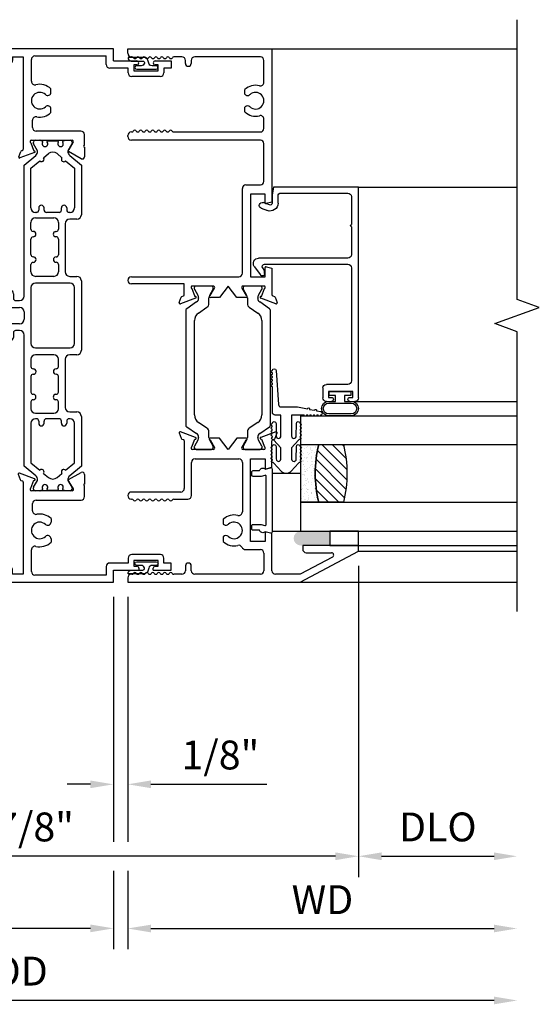
# Model space of a CAD drawing. Units: inches. Extents: x 0 to 147, y 0 to 94.
# Drawn here: x 127 to 132, y 23 to 31 of the extents above; entities that cross this region are included whole.
import ezdxf

# ---------------------------------------------------------------- set-up
doc = ezdxf.new("R2010")
doc.units = ezdxf.units.IN
doc.header["$MEASUREMENT"] = 0
doc.layers.get('0').update_dxf_attribs({"color": 4})
doc.layers.add('DIME', color=2, linetype='Continuous')
doc.styles.get("Standard").update_dxf_attribs({"font": 'arial.ttf'})
doc.dimstyles.new('EXT_OFF-OFF', dxfattribs={"dimscale": 2, "dimtxt": 0.125, "dimasz": 0.1, "dimexe": 0.09, "dimexo": 0.0625, "dimgap": 0.0625, "dimtad": 1, "dimdec": 5, "dimzin": 0, "dimdsep": 46, "dimlunit": 5, "dimtxsty": 'Standard', "dimcen": 0, "dimse1": 1, "dimse2": 1, "dimclrd": 256, "dimadec": 0, "dimazin": 0, "dimtfac": 1, "dimtdec": 5, "dimtofl": 0, "dimtmove": 0, "dimatfit": 0, "dimfxl": 0, "dimfrac": 2, "dimtolj": 1, "dimtzin": 0, "dimarcsym": 0})
doc.dimstyles.new('EXT_ON-OFF', dxfattribs={"dimscale": 2, "dimtxt": 0.125, "dimasz": 0.1, "dimexe": 0.09, "dimexo": 0.0625, "dimgap": 0.0625, "dimtad": 1, "dimdec": 5, "dimzin": 0, "dimdsep": 46, "dimlunit": 5, "dimtxsty": 'Standard', "dimcen": 0, "dimse2": 1, "dimclrd": 256, "dimadec": 0, "dimazin": 0, "dimtfac": 1, "dimtdec": 5, "dimtofl": 0, "dimtmove": 0, "dimatfit": 0, "dimfxl": 0, "dimfrac": 2, "dimtolj": 1, "dimtzin": 0, "dimarcsym": 0})
doc.dimstyles.new('EXT_ON-ON', dxfattribs={"dimscale": 2, "dimtxt": 0.125, "dimasz": 0.1, "dimexe": 0.09, "dimexo": 0.0625, "dimgap": 0.0625, "dimtad": 1, "dimdec": 5, "dimzin": 0, "dimdsep": 46, "dimlunit": 5, "dimtxsty": 'Standard', "dimcen": 0, "dimclrd": 256, "dimadec": 0, "dimazin": 0, "dimtfac": 1, "dimtdec": 5, "dimtofl": 0, "dimtmove": 0, "dimatfit": 0, "dimfxl": 0, "dimfrac": 2, "dimtolj": 1, "dimtzin": 0, "dimarcsym": 0})

# ---------------------------------------------------------------- blocks, each defined once
blk = doc.blocks.new('SE84')
for p, q in [((29.3068, 21.3258), (27.4638, 21.3258)), ((27.4638, 21.3258), (27.4638, 21.2868)), ((27.4948, 21.2558), (28.327, 21.2558)), ((28.3799, 21.2029), (28.327, 21.2558)), ((28.4328, 21.2558), (28.5258, 21.2558)), ((28.4328, 21.2558), (28.4328, 21.2248)), ((28.5258, 21.2558), (28.5258, 20.4567)), ((28.6268, 21.2638), (29.2448, 21.2638)), ((29.2448, 21.1898), (29.2448, 21.2638)), ((29.3068, 21.2208), (29.3068, 21.3258)), ((28.5958, 21.0442), (28.5958, 21.2328)), ((29.3068, 21.2208), (29.5098, 21.2208)), ((29.4848, 21.1858), (29.4848, 21.1358)), ((29.5098, 21.1858), (29.4848, 21.1858)), ((29.6698, 21.2208), (29.8068, 21.2208)), ((29.6948, 21.1858), (29.6698, 21.1858)), ((29.6948, 21.1358), (29.6948, 21.1858)), ((29.8068, 21.2208), (29.8068, 21.1588)), ((29.4348, 21.1588), (29.2758, 21.1588)), ((29.4348, 21.1168), (29.4348, 21.1588)), ((29.7138, 21.0858), (29.4658, 21.0858)), ((29.4848, 21.1358), (29.6948, 21.1358)), ((29.8068, 21.1588), (29.7448, 21.1588)), ((29.7448, 21.1588), (29.7448, 21.1168)), ((28.7657, 20.9493), (28.7658, 20.9789)), ((28.7658, 20.7734), (28.7658, 20.803)), ((28.6058, 20.6438), (28.6058, 20.706)), ((29.0258, 20.6128), (28.6368, 20.6128)), ((29.0568, 20.4886), (29.0568, 20.5818)), ((28.5922, 20.5097), (28.6147, 20.4463)), ((28.5968, 20.5328), (28.949, 20.5328)), ((28.614, 20.5054), (28.614, 20.517)), ((28.6494, 20.4421), (28.6151, 20.5014)), ((28.6297, 20.5328), (28.6697, 20.5328)), ((28.6931, 20.5226), (28.6931, 20.5162)), ((28.7344, 20.5162), (28.7344, 20.521)), ((28.7423, 20.5288), (28.8204, 20.5288)), ((28.8282, 20.521), (28.8282, 20.5162)), ((28.8696, 20.5162), (28.8696, 20.5226)), ((28.8929, 20.5328), (28.9329, 20.5328)), ((28.9476, 20.5014), (28.9133, 20.4421)), ((28.924, 20.4535), (28.9594, 20.5148)), ((28.9486, 20.517), (28.9486, 20.5054)), ((28.4867, 20.3895), (28.5035, 20.4356)), ((28.6239, 20.4255), (28.4969, 20.3793)), ((28.5106, 20.4428), (28.5179, 20.4454)), ((28.5333, 20.3176), (28.6335, 20.4017)), ((28.7016, 20.3818), (28.7434, 20.4169)), ((28.8192, 20.4169), (28.8611, 20.3818)), ((29.0268, 20.3733), (28.9188, 20.4356)), ((28.9291, 20.4017), (29.0293, 20.3176)), ((29.0568, 20.4736), (29.0568, 20.3906)), ((28.5333, 19.1823), (28.5333, 20.3176)), ((28.5923, 20.2901), (28.6694, 20.3548)), ((28.8932, 20.3548), (28.9703, 20.2901)), ((29.0293, 20.3176), (29.0293, 19.8878)), ((28.5923, 19.9469), (28.5923, 20.2901)), ((28.9703, 20.2901), (28.9703, 19.9469)), ((28.6395, 19.9079), (28.6313, 19.9079)), ((28.6595, 19.9464), (28.6595, 19.9279)), ((28.7065, 19.9279), (28.7065, 19.9464)), ((28.8361, 19.9079), (28.7265, 19.9079)), ((28.8561, 19.9279), (28.8561, 19.9464)), ((28.9031, 19.9464), (28.9031, 19.9279)), ((28.9313, 19.9079), (28.9231, 19.9079)), ((28.5923, 19.7623), (28.5923, 19.8211)), ((28.6313, 19.8601), (28.7913, 19.8601)), ((28.8303, 19.8211), (28.8303, 19.762)), ((28.8893, 19.8098), (28.8893, 19.3923)), ((28.9903, 19.8488), (28.9283, 19.8488)), ((28.6113, 19.7433), (28.6121, 19.7433)), ((28.8063, 19.743), (28.8113, 19.743)), ((28.5923, 19.5416), (28.5923, 19.6767)), ((28.6121, 19.6957), (28.6113, 19.6957)), ((28.8113, 19.696), (28.8063, 19.696)), ((28.8303, 19.677), (28.8303, 19.5407)), ((28.6113, 19.5226), (28.6121, 19.5226)), ((28.6138, 19.4743), (28.6113, 19.4743)), ((28.8099, 19.5217), (28.8113, 19.5217)), ((28.8113, 19.4752), (28.8099, 19.4752)), ((28.5923, 19.3923), (28.5923, 19.4553)), ((28.8303, 19.4562), (28.8303, 19.3923)), ((28.7913, 19.3533), (28.6313, 19.3533)), ((28.9313, 19.2943), (28.6313, 19.2943)), ((28.9283, 19.3533), (28.9903, 19.3533)), ((29.0293, 19.3143), (29.0293, 18.7123)), ((28.3398, 19.1433), (28.383, 19.2181)), ((28.5923, 19.2553), (28.5923, 18.7713)), ((28.9703, 18.7713), (28.9703, 19.2553)), ((27.4703, 18.9033), (27.4703, 19.1233)), ((27.4903, 19.1433), (28.3398, 19.1433)), ((28.4403, 19.2027), (28.4403, 19.1623)), ((28.4593, 19.1433), (28.4943, 19.1433)), ((27.5293, 18.9804), (27.5293, 19.0461)), ((27.5603, 19.0843), (27.9688, 19.0843)), ((28.0078, 19.0453), (28.0078, 18.9813)), ((28.0548, 18.9813), (28.0548, 19.0453)), ((28.0938, 19.0843), (28.4943, 19.0843)), ((28.5333, 19.0453), (28.5333, 18.9813)), ((28.3394, 18.8833), (27.4903, 18.8833)), ((27.9688, 18.9423), (27.5763, 18.9423)), ((28.4943, 18.9423), (28.0938, 18.9423)), ((28.3824, 18.8088), (28.3394, 18.8833)), ((28.4943, 18.8833), (28.4593, 18.8833)), ((28.4403, 18.8643), (28.4403, 18.8243)), ((28.5333, 17.709), (28.5333, 18.8443)), ((28.6313, 18.7323), (28.9313, 18.7323)), ((28.5923, 18.6343), (28.5923, 18.5712)), ((28.7913, 18.6733), (28.6313, 18.6733)), ((28.8303, 18.5704), (28.8303, 18.6343)), ((28.8893, 18.6343), (28.8893, 18.2166)), ((28.9903, 18.6733), (28.9283, 18.6733)), ((28.6113, 18.5522), (28.6138, 18.5522)), ((28.8099, 18.5514), (28.8113, 18.5514)), ((28.5923, 18.4849), (28.5923, 18.3499)), ((28.6121, 18.5039), (28.6113, 18.5039)), ((28.8113, 18.5049), (28.8099, 18.5049)), ((28.8303, 18.3496), (28.8303, 18.4859)), ((28.6113, 18.3309), (28.6121, 18.3309)), ((28.6121, 18.2833), (28.6113, 18.2833)), ((28.8063, 18.3306), (28.8113, 18.3306)), ((28.8113, 18.2836), (28.8063, 18.2836)), ((28.5923, 18.2643), (28.5923, 18.2053)), ((28.8303, 18.2053), (28.8303, 18.2646)), ((28.6313, 18.1663), (28.7913, 18.1663)), ((28.6395, 18.1187), (28.6313, 18.1187)), ((28.6595, 18.0987), (28.6595, 18.0802)), ((28.7065, 18.0802), (28.7065, 18.0987)), ((28.8361, 18.1187), (28.7265, 18.1187)), ((28.8561, 18.0802), (28.8561, 18.0987)), ((28.9031, 18.0987), (28.9031, 18.0802)), ((28.9313, 18.1187), (28.9231, 18.1187)), ((28.9283, 18.1776), (28.9903, 18.1776)), ((29.0293, 18.1386), (29.0293, 17.7089)), ((28.5923, 18.0797), (28.5923, 17.7365)), ((28.9703, 17.7364), (28.9703, 18.0797)), ((28.6335, 17.6248), (28.5333, 17.709)), ((28.5923, 17.7365), (28.6694, 17.6718)), ((28.8932, 17.6718), (28.9703, 17.7364)), ((29.0293, 17.7089), (28.9291, 17.6248)), ((28.4815, 17.637), (28.4983, 17.591)), ((28.6238, 17.5992), (28.4918, 17.6473)), ((28.5924, 17.5167), (28.6167, 17.585)), ((28.6151, 17.5251), (28.6494, 17.5844)), ((28.7016, 17.6448), (28.7434, 17.6097)), ((28.8192, 17.6097), (28.8611, 17.6448)), ((28.9133, 17.5844), (28.9476, 17.5251)), ((28.919, 17.5907), (29.0274, 17.6533)), ((29.0574, 17.6359), (29.0574, 17.5529)), ((28.5055, 17.5838), (28.5185, 17.579)), ((28.5264, 17.5678), (28.5264, 16.7708)), ((28.614, 17.5095), (28.614, 17.5212)), ((28.6931, 17.5103), (28.6931, 17.5039)), ((28.7344, 17.5056), (28.7344, 17.5103)), ((28.8282, 17.5103), (28.8282, 17.5056)), ((28.8696, 17.5039), (28.8696, 17.5103)), ((28.96, 17.5118), (28.9249, 17.5726)), ((28.9486, 17.5212), (28.9486, 17.5095)), ((29.0574, 17.4448), (29.0574, 17.5379)), ((28.9496, 17.4938), (28.5974, 17.4938)), ((28.6697, 17.4938), (28.6297, 17.4938)), ((28.6374, 17.4138), (29.0264, 17.4138)), ((28.8204, 17.4977), (28.7423, 17.4977)), ((28.9329, 17.4938), (28.8929, 17.4938)), ((28.6064, 17.3206), (28.6064, 17.3828)), ((28.7664, 17.2532), (28.7664, 17.2235)), ((28.7664, 17.0772), (28.7664, 17.0476)), ((28.5964, 16.7938), (28.5964, 16.9823)), ((29.4354, 16.9098), (29.4354, 16.8678)), ((29.7144, 16.9408), (29.4664, 16.9408)), ((29.7454, 16.8678), (29.7454, 16.9098)), ((28.3805, 16.8237), (28.3275, 16.7708)), ((29.2454, 16.8368), (29.2454, 16.7628)), ((29.4354, 16.8678), (29.2764, 16.8678)), ((29.6954, 16.8908), (29.4854, 16.8908)), ((29.4854, 16.8908), (29.4854, 16.8408)), ((29.4854, 16.8408), (29.5104, 16.8408)), ((29.5279, 16.8233), (29.5279, 16.8058)), ((29.6529, 16.8058), (29.6529, 16.8233)), ((29.6704, 16.8408), (29.6954, 16.8408)), ((29.6954, 16.8408), (29.6954, 16.8908)), ((29.8074, 16.8678), (29.7454, 16.8678)), ((29.8074, 16.8058), (29.8074, 16.8678)), ((27.4644, 16.7344), (27.4644, 16.7008)), ((28.3275, 16.7708), (27.4949, 16.7708)), ((28.4334, 16.7708), (28.4334, 16.8018)), ((28.5264, 16.7708), (28.4334, 16.7708)), ((29.2454, 16.7628), (28.6274, 16.7628)), ((29.3074, 16.7008), (29.3074, 16.8058)), ((29.3074, 16.8058), (29.5279, 16.8058)), ((29.6529, 16.8058), (29.8074, 16.8058)), ((27.4644, 16.7008), (27.9644, 16.7008)), ((27.9644, 16.3508), (27.9644, 16.7008)), ((28.0264, 16.7008), (29.3074, 16.7008)), ((28.0264, 16.7008), (28.0264, 16.3008)), ((27.5189, 16.3508), (27.9644, 16.3508)), ((28.0264, 16.3008), (27.5189, 16.3008))]:
    blk.add_line(p, q)
for centre, radius, start, end in [((27.4948, 21.2868), 0.031, 180, 270), ((28.6268, 21.2328), 0.031, 90, 180), ((28.4018, 21.2248), 0.031, 225, 0), ((29.2758, 21.1898), 0.031, 180, 270), ((29.5098, 21.2033), 0.0175, 270, 90), ((29.6698, 21.2033), 0.0175, 90, 270), ((29.4658, 21.1168), 0.031, 180, 270), ((29.7138, 21.1168), 0.031, 270, 0), ((28.6268, 21.0442), 0.031, 180, 283.71719), ((28.6678, 20.8762), 0.142, 46.37186, 103.71719), ((28.6678, 20.8762), 0.072, 46.59035, 313.44641), ((28.737, 20.9493), 0.0287, 226.59035, 0), ((28.7371, 20.803), 0.0287, 359.9557, 133.44641), ((28.6678, 20.8762), 0.142, 259.66948, 313.62814), ((28.6368, 20.706), 0.031, 79.66948, 180), ((28.6368, 20.6438), 0.031, 180, 270), ((29.0258, 20.5818), 0.031, 0, 90), ((28.5968, 20.5208), 0.012, 90, 247.73969), ((28.6297, 20.517), 0.0157, 90.00001, 180), ((28.6219, 20.5054), 0.00787, 180.00002, 210.04331), ((28.6697, 20.5249), 0.00787, 79.77782, 90), ((28.7137, 20.769), 0.2402, 259.77782, 263.3918), ((28.6852, 20.5226), 0.00787, 0, 83.3918), ((28.7137, 20.5032), 0.0244, 147.86253, 32.13747), ((28.7423, 20.521), 0.00787, 90, 180), ((28.8204, 20.521), 0.00787, 0, 90), ((28.8489, 20.5032), 0.0244, 147.86253, 32.13747), ((28.8775, 20.5226), 0.00787, 96.6082, 180), ((28.8489, 20.769), 0.2402, 276.6082, 280.22218), ((28.8929, 20.5249), 0.00787, 90, 100.22218), ((28.9329, 20.517), 0.0157, 0, 90), ((28.9408, 20.5054), 0.00787, 329.95669, 0), ((28.949, 20.5208), 0.012, 329.99999, 90), ((29.0568, 20.4811), 0.0075, 90, 270), ((28.5147, 20.4315), 0.012, 110, 160), ((28.5138, 20.4567), 0.012, 290, 0), ((28.6223, 20.449), 0.008, 199.55, 266.03858), ((28.6212, 20.433), 0.00801, 290, 86.03858), ((28.6032, 20.4379), 0.0472, 310, 0.54014), ((28.6425, 20.4382), 0.00787, 1.32306, 30.04331), ((28.7813, 20.3717), 0.059, 50, 130), ((28.9201, 20.4382), 0.00787, 149.95669, 180.55592), ((28.9595, 20.4379), 0.0472, 179.77301, 230), ((28.9228, 20.4426), 0.008, 110.90071, 240), ((28.9171, 20.4575), 0.008, 290.90071, 329.99999), ((28.4942, 20.3868), 0.008, 160, 290), ((28.6855, 20.3683), 0.021, 220, 40), ((28.8771, 20.3683), 0.021, 140, 320), ((29.0368, 20.3906), 0.02, 240, 0), ((28.6313, 19.9469), 0.039, 180, 270), ((28.6395, 19.9279), 0.02, 270, 0), ((28.683, 19.9464), 0.0235, 0, 180), ((28.7265, 19.9279), 0.02, 180, 270), ((28.8361, 19.9279), 0.02, 270, 0), ((28.8796, 19.9464), 0.0235, 0, 180), ((28.9231, 19.9279), 0.02, 180, 270), ((28.9313, 19.9469), 0.039, 270, 0), ((28.6313, 19.8211), 0.039, 90, 180), ((28.7913, 19.8211), 0.039, 0, 90), ((28.9283, 19.8098), 0.039, 90, 180), ((28.9903, 19.8878), 0.039, 270, 0), ((28.6113, 19.7623), 0.019, 180, 270), ((28.6121, 19.7195), 0.0238, 270, 90), ((28.8099, 19.7195), 0.0238, 98.8897, 261.1103), ((28.8113, 19.762), 0.019, 270, 360), ((28.6113, 19.6767), 0.019, 90, 180), ((28.8113, 19.677), 0.019, 0, 90), ((28.6113, 19.5416), 0.019, 180, 270), ((28.6113, 19.4553), 0.019, 90, 180), ((28.6121, 19.4984), 0.0242, 274.11753, 90), ((28.8099, 19.4984), 0.0233, 90, 270), ((28.8113, 19.5407), 0.019, 270, 0), ((28.8113, 19.4562), 0.019, 0, 90), ((28.6313, 19.3923), 0.039, 180, 270), ((28.7913, 19.3923), 0.039, 270, 0), ((28.9283, 19.3923), 0.039, 180, 270), ((28.6313, 19.2553), 0.039, 90, 180), ((28.9313, 19.2553), 0.039, 0, 90), ((28.9903, 19.3143), 0.039, 0, 90), ((28.4096, 19.2027), 0.0307, 0, 150), ((27.4903, 19.1233), 0.02, 90, 180), ((28.4593, 19.1623), 0.019, 180, 270), ((28.4943, 19.1823), 0.039, 270, 0), ((27.5683, 19.0461), 0.039, 101.837, 180), ((27.9688, 19.0453), 0.039, 0, 90), ((28.0938, 19.0453), 0.039, 90, 180), ((28.4943, 19.0453), 0.039, 0, 90), ((27.5683, 18.9804), 0.039, 180, 281.837), ((27.9688, 18.9813), 0.039, 270, 0), ((28.0938, 18.9813), 0.039, 180, 270), ((28.4943, 18.9813), 0.039, 270, 0), ((27.4903, 18.9033), 0.02, 180, 270), ((28.4593, 18.8643), 0.019, 90, 180), ((28.4943, 18.8443), 0.039, 0, 90), ((28.4093, 18.8243), 0.031, 210, 0), ((28.6313, 18.7713), 0.039, 180, 270), ((28.9313, 18.7713), 0.039, 270, 0), ((28.9903, 18.7123), 0.039, 270, 0), ((28.6313, 18.6343), 0.039, 90, 180), ((28.7913, 18.6343), 0.039, 0, 90), ((28.9283, 18.6343), 0.039, 90, 180), ((28.6113, 18.5712), 0.019, 180, 270), ((28.6121, 18.5281), 0.0242, 270, 85.88247), ((28.8099, 18.5281), 0.0233, 90, 270), ((28.8113, 18.5704), 0.019, 270, 0), ((28.6113, 18.4849), 0.019, 90, 180), ((28.8113, 18.4859), 0.019, 0, 90), ((28.6113, 18.3499), 0.019, 180, 270), ((28.6113, 18.2643), 0.019, 90, 180), ((28.6121, 18.3071), 0.0238, 270, 90), ((28.8099, 18.3071), 0.0238, 98.8897, 261.1103), ((28.8113, 18.3496), 0.019, 270, 0), ((28.8113, 18.2646), 0.019, 0, 90), ((28.6313, 18.2053), 0.039, 180, 270), ((28.7913, 18.2053), 0.039, 270, 0), ((28.9283, 18.2166), 0.039, 180, 270), ((28.6313, 18.0797), 0.039, 90, 180), ((28.6395, 18.0987), 0.02, 0, 90), ((28.7265, 18.0987), 0.02, 90, 180), ((28.8361, 18.0987), 0.02, 0, 90), ((28.9231, 18.0987), 0.02, 90, 180), ((28.9313, 18.0797), 0.039, 0, 90), ((28.9903, 18.1386), 0.039, 0, 90), ((28.683, 18.0802), 0.0235, 180, 0), ((28.8796, 18.0802), 0.0235, 180, 0), ((28.6855, 17.6583), 0.021, 320, 140), ((28.8771, 17.6583), 0.021, 40, 220), ((28.489, 17.6398), 0.008, 70, 200), ((28.5096, 17.5951), 0.012, 200, 250), ((28.621, 17.5917), 0.008, 237.38301, 70), ((28.6032, 17.5886), 0.0472, 359.77302, 50), ((28.6425, 17.5884), 0.00787, 329.95669, 0.55594), ((28.7813, 17.6549), 0.059, 230, 310), ((28.9595, 17.5886), 0.0472, 130, 180.54014), ((28.9201, 17.5884), 0.00787, 181.32308, 210.04331), ((28.923, 17.5838), 0.008, 120.00001, 251.40952), ((29.0374, 17.6359), 0.02, 0, 120.00001), ((28.5144, 17.5678), 0.012, 0, 70), ((28.5974, 17.5058), 0.012, 114.60413, 270), ((28.6219, 17.5212), 0.00787, 149.95669, 179.99998), ((28.6297, 17.5095), 0.0157, 180, 269.99999), ((28.6852, 17.5039), 0.00787, 276.6082, 360), ((28.7137, 17.5233), 0.0244, 327.86253, 212.13747), ((28.7423, 17.5056), 0.00787, 180, 270), ((28.8204, 17.5056), 0.00787, 270, 0), ((28.8489, 17.5233), 0.0244, 327.86253, 212.13747), ((28.8775, 17.5039), 0.00787, 180, 263.3918), ((28.9179, 17.5686), 0.008, 30.00001, 71.40962), ((28.9329, 17.5095), 0.0157, 270, 0), ((28.9408, 17.5212), 0.00787, 0, 30.04331), ((28.9496, 17.5058), 0.012, 270.00001, 30.00017), ((29.0574, 17.5454), 0.0075, 90, 270), ((28.6374, 17.3828), 0.031, 90, 180), ((28.6697, 17.5016), 0.00787, 270, 280.22218), ((28.7137, 17.2576), 0.2402, 96.6082, 100.22218), ((28.8489, 17.2576), 0.2402, 79.77782, 83.3918), ((28.8929, 17.5016), 0.00787, 259.77782, 270), ((29.0264, 17.4448), 0.031, 270, 0), ((28.6374, 17.3206), 0.031, 180, 280.32263), ((28.6684, 17.1504), 0.142, 46.37186, 100.32263), ((28.6684, 17.1504), 0.072, 46.57196, 313.42804), ((28.7376, 17.2235), 0.0287, 226.57196, 0), ((28.7376, 17.0772), 0.0287, 0, 133.42804), ((28.6274, 16.9823), 0.031, 76.2908, 180), ((28.6684, 17.1504), 0.142, 256.2908, 313.62814), ((29.4664, 16.9098), 0.031, 90, 180), ((29.7144, 16.9098), 0.031, 0, 90), ((28.4024, 16.8018), 0.031, 0, 134.99982), ((29.2764, 16.8368), 0.031, 90, 180), ((29.5104, 16.8233), 0.0175, 0, 90), ((29.6704, 16.8233), 0.0175, 90, 180), ((27.4949, 16.7398), 0.031, 90, 190.05797), ((28.6274, 16.7938), 0.031, 180, 270), ((27.5189, 16.3258), 0.025, 90, 270)]:
    blk.add_arc(centre, radius, start, end)
blk = doc.blocks.new('SE106')
for p, q in [((29.4322, 21.3258), (30.6821, 21.3258)), ((29.4322, 21.2868), (29.4322, 21.3258)), ((29.4675, 21.2558), (29.4632, 21.2558)), ((29.9007, 21.2558), (29.8312, 21.2558)), ((30.5811, 21.2558), (30.0127, 21.2558)), ((30.6821, 21.3258), (30.6821, 19.9971)), ((29.9317, 21.1998), (29.9317, 21.2248)), ((29.9817, 21.2248), (29.9817, 21.1998)), ((30.6121, 21.0356), (30.6121, 21.2248)), ((30.4471, 20.9314), (30.4471, 20.9722)), ((30.4471, 20.7793), (30.4471, 20.8201)), ((30.6121, 20.6358), (30.6121, 20.7159)), ((29.4322, 20.5658), (29.4322, 20.5738)), ((29.4632, 20.6048), (29.467, 20.6048)), ((29.8308, 20.6048), (30.5811, 20.6048)), ((30.5811, 20.5348), (29.4632, 20.5348)), ((30.6121, 20.1767), (30.6121, 20.5038)), ((30.4562, 20.1457), (30.5811, 20.1457)), ((30.4252, 19.3804), (30.4252, 20.1147)), ((30.4952, 20.0657), (30.4952, 19.3494)), ((30.6232, 20.0657), (30.4952, 20.0657)), ((30.623, 19.9916), (30.6232, 20.0657)), ((30.6821, 19.9971), (30.6326, 19.9841)), ((30.6229, 19.3494), (30.6229, 19.4287)), ((30.6331, 19.4365), (30.6821, 19.4236)), ((30.6821, 19.4236), (30.6821, 19.1954)), ((29.4632, 19.3494), (30.3942, 19.3494)), ((30.4952, 19.3494), (30.6229, 19.3494)), ((29.9221, 19.2874), (29.4632, 19.2874)), ((29.9221, 19.1954), (29.9221, 19.2874)), ((29.9882, 19.2466), (30.0129, 19.1786)), ((30.1732, 19.2695), (29.9931, 19.2695)), ((30.0078, 19.2537), (30.0078, 19.2455)), ((30.0089, 19.2416), (30.039, 19.1895)), ((30.1574, 19.2694), (30.0236, 19.2694)), ((30.142, 19.1895), (30.1721, 19.2416)), ((30.1461, 19.1865), (30.1836, 19.2515)), ((30.1732, 19.2455), (30.1732, 19.2537)), ((30.3021, 19.2695), (30.2281, 19.1705)), ((30.3761, 19.1705), (30.3021, 19.2695)), ((30.4206, 19.2515), (30.4581, 19.1865)), ((30.6111, 19.2695), (30.431, 19.2695)), ((30.431, 19.2537), (30.431, 19.2455)), ((30.4321, 19.2416), (30.4622, 19.1895)), ((30.5806, 19.2694), (30.4468, 19.2694)), ((30.5652, 19.1895), (30.5953, 19.2416)), ((30.5912, 19.1785), (30.616, 19.2466)), ((30.5964, 19.2455), (30.5964, 19.2537)), ((29.8776, 19.1262), (29.8944, 19.1723)), ((30.0198, 19.164), (29.8878, 19.116)), ((29.9015, 19.1795), (29.9142, 19.1841)), ((30.0281, 19.131), (29.9428, 19.073)), ((30.0129, 19.1786), (30.0144, 19.1791)), ((30.0453, 19.1659), (30.0453, 19.1634)), ((30.1357, 19.1172), (30.1357, 19.1659)), ((30.2281, 19.1705), (30.1461, 19.1705)), ((30.4581, 19.1705), (30.3761, 19.1705)), ((30.4685, 19.1659), (30.4685, 19.1172)), ((30.5589, 19.1634), (30.5589, 19.1659)), ((30.6614, 19.073), (30.5761, 19.131)), ((30.7164, 19.116), (30.5842, 19.1641)), ((30.5898, 19.1791), (30.5912, 19.1785)), ((30.69, 19.1841), (30.7027, 19.1795)), ((30.7098, 19.1723), (30.7266, 19.1262)), ((29.9342, 19.0567), (29.9342, 18.0648)), ((30.0454, 19.0351), (30.1186, 19.0849)), ((30.4856, 19.0849), (30.5588, 19.0351)), ((30.67, 18.0648), (30.67, 19.0567)), ((30.0109, 18.1517), (30.0109, 18.9698)), ((30.5933, 18.9698), (30.5933, 18.1517)), ((29.9428, 18.0486), (30.0281, 17.9905)), ((30.1186, 18.0366), (30.0454, 18.0864)), ((30.5588, 18.0864), (30.4856, 18.0366)), ((30.5761, 17.9905), (30.6614, 18.0486)), ((29.8776, 17.9953), (29.8944, 17.9492)), ((30.02, 17.9574), (29.8878, 18.0055)), ((29.9015, 17.942), (29.9142, 17.9374)), ((29.9221, 17.9261), (29.9221, 17.5145)), ((29.9882, 17.8749), (30.0129, 17.9429)), ((30.039, 17.932), (30.0089, 17.8799)), ((30.0129, 17.9429), (30.0145, 17.9424)), ((30.0453, 17.9581), (30.0453, 17.9556)), ((30.1357, 17.9556), (30.1357, 18.0043)), ((30.1721, 17.8799), (30.142, 17.932)), ((30.2281, 17.951), (30.1461, 17.951)), ((30.1461, 17.935), (30.1836, 17.87)), ((30.3021, 17.852), (30.2281, 17.951)), ((30.3761, 17.951), (30.3021, 17.852)), ((30.4581, 17.951), (30.3761, 17.951)), ((30.4206, 17.87), (30.4581, 17.935)), ((30.4622, 17.932), (30.4321, 17.8799)), ((30.4685, 18.0043), (30.4685, 17.9556)), ((30.5589, 17.9556), (30.5589, 17.9581)), ((30.5953, 17.8799), (30.5652, 17.932)), ((30.7164, 18.0055), (30.5844, 17.9575)), ((30.5898, 17.9424), (30.5912, 17.9429)), ((30.5912, 17.9429), (30.616, 17.8749)), ((30.6821, 17.6962), (30.6821, 17.9261)), ((30.69, 17.9374), (30.7027, 17.942)), ((30.7098, 17.9492), (30.7266, 17.9953)), ((30.1732, 17.852), (29.9931, 17.852)), ((30.0078, 17.876), (30.0078, 17.8678)), ((30.0236, 17.8521), (30.1574, 17.8521)), ((30.1732, 17.8678), (30.1732, 17.876)), ((30.431, 17.876), (30.431, 17.8678)), ((30.6111, 17.852), (30.431, 17.852)), ((30.4468, 17.8521), (30.5806, 17.8521)), ((30.5964, 17.8678), (30.5964, 17.876)), ((30.0151, 17.7715), (30.3941, 17.7715)), ((30.4951, 17.7715), (30.6231, 17.7715)), ((30.4951, 17.0551), (30.4951, 17.7715)), ((30.6231, 17.7715), (30.6231, 17.6908)), ((29.9841, 17.4525), (29.9841, 17.7405)), ((30.4251, 17.7405), (30.4251, 17.3104)), ((30.6332, 17.6831), (30.6821, 17.6962)), ((29.8911, 17.4835), (29.4631, 17.4835)), ((29.4631, 17.4215), (29.4671, 17.4215)), ((29.8308, 17.4215), (29.9531, 17.4215)), ((30.2601, 17.247), (30.2601, 17.2062)), ((30.2601, 17.0959), (30.2601, 17.0541)), ((30.6231, 17.1282), (30.6231, 17.0551)), ((30.6821, 17.1228), (30.6332, 17.1359)), ((30.6821, 16.8015), (30.6821, 17.1228)), ((30.6231, 17.0551), (30.4951, 17.0551)), ((30.9481, 17.0195), (30.9481, 16.9885)), ((31.4321, 17.0195), (30.9481, 17.0195)), ((31.4321, 16.9695), (31.4321, 17.0195)), ((30.4508, 16.9848), (30.5811, 16.9848)), ((30.6121, 16.9538), (30.6121, 16.8015)), ((31.2066, 16.9199), (30.9258, 16.7705)), ((30.9262, 16.7005), (31.4321, 16.9695)), ((30.9791, 16.9575), (31.1972, 16.9575)), ((29.9321, 16.8428), (29.9321, 16.8015)), ((29.9825, 16.8015), (29.9825, 16.8428)), ((29.4321, 16.7395), (29.4321, 16.7005)), ((29.4671, 16.7705), (29.4631, 16.7705)), ((29.9011, 16.7705), (29.8308, 16.7705)), ((30.5811, 16.7705), (30.0135, 16.7705)), ((30.9258, 16.7705), (30.7131, 16.7705)), ((29.4321, 16.7005), (30.9262, 16.7005))]:
    blk.add_line(p, q)
for centre, radius, start, end in [((29.4632, 21.2868), 0.031, 180, 270), ((29.4675, 21.2408), 0.015, 30, 90), ((29.5195, 21.2408), 0.015, 30, 150), ((29.5714, 21.2408), 0.015, 30, 150), ((29.6234, 21.2408), 0.015, 30, 150), ((29.6754, 21.2408), 0.015, 30, 150), ((29.7273, 21.2408), 0.015, 30, 150), ((29.7793, 21.2408), 0.015, 30, 150), ((29.8312, 21.2408), 0.015, 90, 150), ((29.9007, 21.2248), 0.031, 0, 90), ((30.0127, 21.2248), 0.031, 90, 180), ((30.5811, 21.2248), 0.031, 0, 90), ((29.4935, 21.2558), 0.015, 210, 330), ((29.5454, 21.2558), 0.015, 210, 330), ((29.5974, 21.2558), 0.015, 210, 330), ((29.6494, 21.2558), 0.015, 210, 330), ((29.7013, 21.2558), 0.015, 210, 330), ((29.7533, 21.2558), 0.015, 210, 330), ((29.8053, 21.2558), 0.015, 210, 330), ((29.9567, 21.1998), 0.025, 180, 0), ((30.5401, 20.8758), 0.134, 75.61213, 133.94996), ((30.5811, 21.0356), 0.031, 255.61213, 0), ((30.4705, 20.9517), 0.031, 220.8891, 312.48407), ((30.5401, 20.8758), 0.072, 227.51593, 132.48407), ((30.4705, 20.7998), 0.031, 47.51593, 139.1109), ((30.5401, 20.8758), 0.134, 226.05004, 284.38787), ((30.5811, 20.7159), 0.031, 0, 104.38787), ((29.4632, 20.5738), 0.031, 90, 180), ((29.467, 20.6198), 0.015, 270, 330), ((29.493, 20.6048), 0.015, 30, 150), ((29.519, 20.6198), 0.015, 210, 330), ((29.545, 20.6048), 0.015, 30, 150), ((29.571, 20.6198), 0.015, 210, 330), ((29.5969, 20.6048), 0.015, 30, 150), ((29.6229, 20.6198), 0.015, 210, 330), ((29.6489, 20.6048), 0.015, 30, 150), ((29.6749, 20.6198), 0.015, 210, 330), ((29.7009, 20.6048), 0.015, 30, 150), ((29.7268, 20.6198), 0.015, 210, 330), ((29.7528, 20.6048), 0.015, 30, 150), ((29.7788, 20.6198), 0.015, 210, 330), ((29.8048, 20.6048), 0.015, 30, 150), ((29.8308, 20.6198), 0.015, 210, 270), ((30.5811, 20.6358), 0.031, 270, 0), ((29.4632, 20.5658), 0.031, 180, 270), ((30.5811, 20.5038), 0.031, 0, 90), ((30.4562, 20.1147), 0.031, 90, 180), ((30.5811, 20.1767), 0.031, 270, 0), ((30.6307, 19.9915), 0.00766, 178.93975, 284.75244), ((30.3942, 19.3804), 0.031, 270, 0), ((30.631, 19.4287), 0.00809, 75.18352, 180), ((29.4632, 19.3184), 0.031, 90, 270), ((29.9931, 19.2575), 0.012, 90, 245.93268), ((30.0236, 19.2537), 0.0157, 90, 180), ((30.0157, 19.2455), 0.00787, 180, 210), ((30.1574, 19.2537), 0.0157, 0, 90), ((30.1653, 19.2455), 0.00787, 330, 360), ((30.1732, 19.2575), 0.012, 330, 90), ((30.431, 19.2575), 0.012, 90, 210), ((30.4468, 19.2537), 0.0157, 90, 180), ((30.4389, 19.2455), 0.00787, 180, 210), ((30.5806, 19.2537), 0.0157, 0, 90), ((30.5885, 19.2455), 0.00787, 330, 360), ((30.6111, 19.2575), 0.012, 294.06732, 90), ((29.8851, 19.1235), 0.008, 160, 290), ((29.9056, 19.1682), 0.012, 110, 160), ((29.9101, 19.1954), 0.012, 290, 0), ((30.0171, 19.1716), 0.008, 290, 110), ((30.006, 19.1634), 0.0393, 304.21644, 0), ((29.9981, 19.1659), 0.0472, 0, 30), ((30.183, 19.1659), 0.0472, 150, 180), ((30.1461, 19.1785), 0.008, 90, 270), ((30.4581, 19.1785), 0.008, 270, 90), ((30.4212, 19.1659), 0.0472, 0, 30), ((30.6061, 19.1659), 0.0472, 150, 180), ((30.5981, 19.1634), 0.0393, 180, 235.78356), ((30.5869, 19.1716), 0.008, 69.16567, 250), ((30.6941, 19.1954), 0.012, 180, 250), ((30.6986, 19.1682), 0.012, 20, 70), ((30.7191, 19.1235), 0.008, 250, 20), ((29.9539, 19.0567), 0.0197, 124.21644, 180), ((30.0967, 19.1172), 0.039, 304.21644, 360), ((30.5075, 19.1172), 0.039, 180, 235.78356), ((30.6503, 19.0567), 0.0197, 0, 55.78356), ((30.0899, 18.9698), 0.079, 124.21644, 180), ((30.5143, 18.9698), 0.079, 0, 55.78356), ((30.0899, 18.1517), 0.079, 180, 235.78356), ((30.5143, 18.1517), 0.079, 304.21644, 360), ((29.9539, 18.0648), 0.0197, 180, 235.78356), ((30.0967, 18.0043), 0.039, 0, 55.78356), ((30.5075, 18.0043), 0.039, 124.21644, 180), ((30.6503, 18.0648), 0.0197, 304.21644, 360), ((29.8851, 17.998), 0.008, 70, 200), ((29.9056, 17.9533), 0.012, 200, 250), ((29.9101, 17.9261), 0.012, 0, 70), ((30.0173, 17.9499), 0.008, 250, 70), ((30.006, 17.9581), 0.0393, 0, 55.78356), ((29.9981, 17.9556), 0.0472, 330, 360), ((30.183, 17.9556), 0.0472, 180, 210), ((30.1461, 17.943), 0.008, 90, 270), ((30.4581, 17.943), 0.008, 270, 90), ((30.4212, 17.9556), 0.0472, 330, 360), ((30.5981, 17.9581), 0.0393, 124.21644, 180), ((30.6061, 17.9556), 0.0472, 180, 210), ((30.5871, 17.9499), 0.008, 110, 290), ((30.6941, 17.9261), 0.012, 110, 180), ((30.6986, 17.9533), 0.012, 290, 340), ((30.7191, 17.998), 0.008, 340, 110), ((29.9931, 17.864), 0.012, 114.06732, 270), ((30.0157, 17.876), 0.00787, 150, 180), ((30.0236, 17.8678), 0.0157, 180, 270), ((30.1574, 17.8678), 0.0157, 270, 0), ((30.1653, 17.876), 0.00787, 0, 30), ((30.1732, 17.864), 0.012, 270, 30), ((30.431, 17.864), 0.012, 150, 270), ((30.4389, 17.876), 0.00787, 150, 180), ((30.4468, 17.8678), 0.0157, 180, 270), ((30.5806, 17.8678), 0.0157, 270, 0), ((30.5885, 17.876), 0.00787, 0, 30), ((30.6111, 17.864), 0.012, 270, 65.93268), ((30.0151, 17.7405), 0.031, 90, 180), ((30.3941, 17.7405), 0.031, 0, 90), ((30.6311, 17.6908), 0.008, 180, 285), ((29.8911, 17.5145), 0.031, 270, 0), ((29.4631, 17.4525), 0.031, 90, 270), ((29.4671, 17.4065), 0.015, 30, 90), ((29.4931, 17.4215), 0.015, 210, 330), ((29.5191, 17.4065), 0.015, 30, 150), ((29.5451, 17.4215), 0.015, 210, 330), ((29.571, 17.4065), 0.015, 30, 150), ((29.597, 17.4215), 0.015, 210, 330), ((29.623, 17.4065), 0.015, 30, 150), ((29.649, 17.4215), 0.015, 210, 330), ((29.675, 17.4065), 0.015, 30, 150), ((29.7009, 17.4215), 0.015, 210, 330), ((29.7269, 17.4065), 0.015, 30, 150), ((29.7529, 17.4215), 0.015, 210, 330), ((29.7789, 17.4065), 0.015, 30, 150), ((29.8049, 17.4215), 0.015, 210, 330), ((29.8308, 17.4065), 0.015, 90, 150), ((29.9531, 17.4525), 0.031, 270, 0), ((30.3531, 17.1505), 0.134, 75.61259, 133.95073), ((30.3941, 17.3104), 0.031, 255.61259, 0), ((30.2835, 17.2265), 0.031, 220.91056, 315.55777), ((30.3531, 17.1505), 0.072, 227.15112, 131.16657), ((30.2831, 17.075), 0.031, 47.15112, 137.77086), ((30.6311, 17.1282), 0.008, 75, 180), ((30.3531, 17.1505), 0.134, 226.04927, 284.38741), ((30.3941, 16.9907), 0.031, 23.89989, 104.38741), ((30.4508, 17.0158), 0.031, 203.89989, 270), ((30.9791, 16.9885), 0.031, 180, 270), ((30.5811, 16.9538), 0.031, 0, 90), ((31.1972, 16.9375), 0.02, 298, 90), ((29.9573, 16.8428), 0.0252, 0, 180), ((29.4631, 16.7395), 0.031, 90, 180), ((29.4671, 16.7855), 0.015, 270, 330), ((29.4931, 16.7705), 0.015, 30, 150), ((29.5191, 16.7855), 0.015, 210, 330), ((29.5451, 16.7705), 0.015, 30, 150), ((29.571, 16.7855), 0.015, 210, 330), ((29.597, 16.7705), 0.015, 30, 150), ((29.623, 16.7855), 0.015, 210, 330), ((29.649, 16.7705), 0.015, 30, 150), ((29.675, 16.7855), 0.015, 210, 330), ((29.7009, 16.7705), 0.015, 30, 150), ((29.7269, 16.7855), 0.015, 210, 330), ((29.7529, 16.7705), 0.015, 30, 150), ((29.7789, 16.7855), 0.015, 210, 330), ((29.8049, 16.7705), 0.015, 30, 150), ((29.8308, 16.7855), 0.015, 210, 270), ((29.9011, 16.8015), 0.031, 270, 0), ((30.0135, 16.8015), 0.031, 180, 270), ((30.5811, 16.8015), 0.031, 270, 0), ((30.7131, 16.8015), 0.031, 180, 270)]:
    blk.add_arc(centre, radius, start, end)
blk = doc.blocks.new('S-10788')
at = {"linetype": 'Continuous'}
for p, q in [((-1.827, 0), (0, 0)), ((0, 0), (0, -0.738)), ((-1.858, -0.075), (-1.858, -0.031)), ((-1.823, -0.05), (-1.773, -0.05)), ((-1.823, -0.075), (-1.823, -0.05)), ((-1.773, -0.05), (-1.773, -0.26)), ((-0.7, -0.062), (-1.68, -0.062)), ((-0.3445, -0.062), (-0.586, -0.062)), ((-0.3445, -0.062), (-0.3345, -0.072)), ((-0.3345, -0.072), (-0.3245, -0.062)), ((-0.083, -0.062), (-0.3245, -0.062)), ((-1.711, -0.093), (-1.711, -0.279)), ((-0.669, -0.814), (-0.669, -0.093)), ((-0.617, -0.093), (-0.617, -0.867)), ((-0.052, -0.672), (-0.052, -0.093)), ((-1.858, -0.279), (-1.858, -0.235)), ((-1.823, -0.26), (-1.823, -0.235)), ((-1.742, -0.31), (-1.827, -0.31)), ((-1.773, -0.26), (-1.823, -0.26)), ((-0.14, -0.698), (-0.078, -0.698)), ((-0.067, -0.75), (-0.14, -0.75)), ((0, -0.738), (-0.067, -0.75)), ((-0.6885, -0.9034), (-0.7617, -0.8502)), ((-0.75, -0.814), (-0.723, -0.814)), ((-0.723, -0.814), (-0.7008, -0.8302)), ((-0.184, -0.8439), (-0.2039, -0.7893)), ((-0.155, -0.7715), (-0.1351, -0.8261))]:
    blk.add_line(p, q, dxfattribs=at)
for centre, radius, start, end in [((-1.827, -0.031), 0.031, 90, 180), ((-1.8405, -0.075), 0.0175, 180, 0), ((-1.68, -0.093), 0.031, 90, 180), ((-0.7, -0.093), 0.031, 0, 90), ((-0.586, -0.093), 0.031, 90, 180), ((-0.083, -0.093), 0.031, 0, 90), ((-1.8405, -0.235), 0.0175, 0, 180), ((-1.827, -0.279), 0.031, 180, 270), ((-1.742, -0.279), 0.031, 270, 0), ((-0.078, -0.672), 0.026, 270, 0), ((-0.14, -0.766), 0.068, 90, 200), ((-0.14, -0.766), 0.016, 90, 200), ((-0.75, -0.834), 0.02, 90, 234), ((-0.689, -0.814), 0.02, 234, 0), ((-0.1596, -0.835), 0.026, 200, 20), ((-0.662, -0.867), 0.045, 234, 0)]:
    blk.add_arc(centre, radius, start, end, dxfattribs=at)
blk = doc.blocks.new('20-0730')
at = {"linetype": 'Continuous'}
blk.add_lwpolyline([(0.2082, -0.0959), (0.2082, -0.165, 0.414214), (0.2182, -0.175), (0.2482, -0.175, 0.414214), (0.2582, -0.165), (0.2582, -0.1088, 0.567705), (0.2715, -0.0591), (0.2848, -0.0128, 0.498983), (0.2752, 0), (-0.2752, 0, 0.498983), (-0.2848, -0.0128), (-0.2715, -0.0591, 0.567705), (-0.2582, -0.1088), (-0.2582, -0.165, 0.414214), (-0.2482, -0.175), (-0.2182, -0.175, 0.414214), (-0.2082, -0.165), (-0.2082, -0.0959, 0.070249), (-0.2086, -0.0932), (-0.2174, -0.0628, -0.498983), (-0.2078, -0.05), (0.2078, -0.05, -0.498983), (0.2174, -0.0628), (0.2086, -0.0932, 0.070249)], format="xyb", close=True, dxfattribs=at)
blk = doc.blocks.new('20-4261')
at = {"linetype": 'Continuous'}
blk.add_lwpolyline([(-0.2664, 0.006, -1), (-0.2864, 0.006), (-0.2964, 0.006, -1), (-0.3164, 0.006), (-0.3264, 0.006, -1), (-0.3464, 0.006), (-0.3593, 0.006, -1.005463), (-0.3792, 0.0061, -0.029734), (-0.3856, 0.0069, -1.097307), (-0.4042, 0.0141, -0.045641), (-0.4121, 0.02), (-0.4814, 0.0828, -0.443587), (-0.4814, 0.1702), (-0.4121, 0.233, -0.045641), (-0.4042, 0.239, -1.097307), (-0.3856, 0.2461, -0.029734), (-0.3792, 0.2469, -1.005463), (-0.3593, 0.247), (-0.3464, 0.247, -1), (-0.3264, 0.247), (-0.3164, 0.247, -1), (-0.2964, 0.247), (-0.2864, 0.247, -1), (-0.2664, 0.247, -0.989759), (-0.2661, 0.215), (-0.373, 0.2128, 1.073012), (-0.3758, 0.173), (-0.2784, 0.173), (-0.2121, 0.233, -0.039733), (-0.2053, 0.2383, -1.097307), (-0.1869, 0.2459, -0.048906), (-0.1764, 0.247, -0.920896), (-0.1565, 0.247), (-0.1464, 0.247, -1), (-0.1264, 0.247), (-0.1164, 0.247, -1), (-0.0964, 0.247), (-0.0864, 0.247, -1), (-0.0664, 0.247, -1), (-0.0664, 0.215), (-0.1758, 0.213, 1), (-0.1758, 0.173), (0.0052, 0.173), (0.0052, 0.2215, -0.414214), (0.0302, 0.2465), (0.2515, 0.2465, -1), (0.2715, 0.2465), (0.2815, 0.2465, -1), (0.3015, 0.2465), (0.3115, 0.2465, -1), (0.3315, 0.2465), (0.3415, 0.2465, -1), (0.3615, 0.2465), (0.3715, 0.2465, -1), (0.3915, 0.2465, -1), (0.3915, 0.2145), (0.0962, 0.193, 0.414214), (0.0762, 0.173), (0.0762, 0.03), (0.0594, -0.0567, -1), (0.0555, -0.0764), (0.0475, -0.1176, -1), (0.0437, -0.1372), (0.0369, -0.1726, -0.908523), (0.0052, -0.1695, -1), (0.0052, -0.1495), (0.0052, -0.1395, -1), (0.0052, -0.1195), (0.0052, -0.1095, -1), (0.0052, -0.0895), (0.0052, -0.0795, -1), (0.0052, -0.0595), (0.0052, -0.0495, -1), (0.0052, -0.0295), (0.0052, 0.08), (-0.1758, 0.08, 1), (-0.1758, 0.04), (-0.0664, 0.038, -1), (-0.0664, 0.006, -1), (-0.0864, 0.006), (-0.0964, 0.006, -1), (-0.1164, 0.006), (-0.1264, 0.006, -1), (-0.1464, 0.006), (-0.1565, 0.006, -0.920896), (-0.1764, 0.006, -0.048906), (-0.1869, 0.0072, -1.097307), (-0.2053, 0.0148, -0.039733), (-0.2121, 0.02), (-0.2784, 0.08), (-0.3758, 0.08, 1.073012), (-0.373, 0.0402), (-0.2661, 0.038, -0.989759)], format="xyb", close=True, dxfattribs=at)
blk = doc.blocks.new('20-7051')
at = {"linetype": 'Continuous'}
for points in [[(-0.085, -0.098), (-0.085, -0.04), (-0.035, -0.04), (-0.035, -0.095), (0, -0.095), (0, 0.095), (-0.035, 0.095), (-0.035, 0.04), (-0.085, 0.04), (-0.085, 0.098, 1), (-0.209, 0.098), (-0.209, -0.098, 1)], [(-0.1, -0.098), (-0.1, 0.098, 1), (-0.194, 0.098), (-0.194, -0.098, 1)]]:
    blk.add_lwpolyline(points, format="xyb", close=True, dxfattribs=at)
blk = doc.blocks.new('*D180')
at = {"layer": 'DIME', "color": 0, "lineweight": -2}
for p, q in [((124.5294, 29.1674), (124.5294, 23.9498)), ((130.404, 26.6488), (130.404, 23.9498))]:
    blk.add_line(p, q, dxfattribs=at)
at = {"layer": 'DIME', "lineweight": -2}
blk.add_line((130.204, 24.1298), (124.7294, 24.1298), dxfattribs=at)
at = {"layer": 'DIME'}
for points in [[(124.7294, 24.1631), (124.7294, 24.0964), (124.5294, 24.1298)], [(130.204, 24.1631), (130.204, 24.0964), (130.404, 24.1298)]]:
    blk.add_solid(points, dxfattribs=at)
at = {"layer": 'DIME', "color": 0, "insert": (127.4667, 24.384), "char_height": 0.25, "attachment_point": 5}
blk.add_mtext('\\A1;5 7/8"', dxfattribs=at)
blk = doc.blocks.new('*D176')
at = {"layer": 'DIME', "color": 0, "lineweight": -2}
blk.add_line((130.404, 26.6488), (130.404, 23.9498), dxfattribs=at)
at = {"layer": 'DIME', "lineweight": -2}
blk.add_line((130.604, 24.1298), (131.5792, 24.1298), dxfattribs=at)
at = {"layer": 'DIME'}
for points in [[(130.604, 24.1631), (130.604, 24.0964), (130.404, 24.1298)], [(131.5792, 24.1631), (131.5792, 24.0964), (131.7792, 24.1298)]]:
    blk.add_solid(points, dxfattribs=at)
at = {"layer": 'DIME', "color": 0, "insert": (131.0916, 24.3841), "char_height": 0.25, "attachment_point": 5}
blk.add_mtext('\\A1;DLO', dxfattribs=at)
blk = doc.blocks.new('*D181')
at = {"layer": 'DIME', "color": 0, "lineweight": -2}
for p, q in [((128.404, 26.3788), (128.404, 24.2548)), ((128.404, 24.0048), (128.404, 23.3236))]:
    blk.add_line(p, q, dxfattribs=at)
at = {"layer": 'DIME', "lineweight": -2}
blk.add_line((128.604, 23.5036), (131.5792, 23.5036), dxfattribs=at)
at = {"layer": 'DIME'}
for points in [[(128.604, 23.5369), (128.604, 23.4703), (128.404, 23.5036)], [(131.5792, 23.5369), (131.5792, 23.4703), (131.7792, 23.5036)]]:
    blk.add_solid(points, dxfattribs=at)
at = {"layer": 'DIME', "color": 0, "insert": (130.0916, 23.7536), "char_height": 0.25, "attachment_point": 5}
blk.add_mtext('\\A1;WD', dxfattribs=at)
blk = doc.blocks.new('*D182')
at = {"layer": 'DIME', "color": 0, "lineweight": -2}
for p, q in [((128.2793, 26.3789), (128.2793, 24.2548)), ((128.2793, 24.0048), (128.2793, 23.3248))]:
    blk.add_line(p, q, dxfattribs=at)
at = {"layer": 'DIME', "lineweight": -2}
blk.add_line((128.0793, 23.5048), (123.3544, 23.5048), dxfattribs=at)
at = {"layer": 'DIME'}
for points in [[(123.3544, 23.5381), (123.3544, 23.4714), (123.1544, 23.5048)], [(128.0793, 23.5381), (128.0793, 23.4714), (128.2793, 23.5048)]]:
    blk.add_solid(points, dxfattribs=at)
at = {"layer": 'DIME', "color": 0, "insert": (125.7169, 23.7548), "char_height": 0.25, "attachment_point": 5}
blk.add_mtext('\\A1;WD', dxfattribs=at)
blk = doc.blocks.new('*D178')
at = {"layer": 'DIME', "color": 0, "lineweight": -2}
for p, q in [((128.2793, 26.3789), (128.2793, 24.5736)), ((128.404, 26.3788), (128.404, 24.5736))]:
    blk.add_line(p, q, dxfattribs=at)
at = {"layer": 'DIME', "lineweight": -2}
for p, q in [((128.0793, 24.7536), (127.8793, 24.7536)), ((128.604, 24.7536), (129.6091, 24.7536))]:
    blk.add_line(p, q, dxfattribs=at)
at = {"layer": 'DIME'}
for points in [[(128.0793, 24.7869), (128.0793, 24.7203), (128.2793, 24.7536)], [(128.604, 24.7869), (128.604, 24.7203), (128.404, 24.7536)]]:
    blk.add_solid(points, dxfattribs=at)
at = {"layer": 'DIME', "color": 0, "insert": (129.2066, 25.0079), "char_height": 0.25, "attachment_point": 5}
blk.add_mtext('\\A1;1/8"', dxfattribs=at)
blk = doc.blocks.new('*D179')
at = {"layer": 'DIME', "lineweight": -2}
blk.add_line((131.5792, 22.8798), (123.3544, 22.8798), dxfattribs=at)
at = {"layer": 'DIME'}
for points in [[(123.3544, 22.9131), (123.3544, 22.8464), (123.1544, 22.8798)], [(131.5792, 22.9131), (131.5792, 22.8464), (131.7792, 22.8798)]]:
    blk.add_solid(points, dxfattribs=at)
at = {"layer": 'DIME', "color": 0, "insert": (127.4668, 23.1341), "char_height": 0.25, "attachment_point": 5}
blk.add_mtext('\\A1;OD', dxfattribs=at)
blk = doc.blocks.new('20-4163')
at = {"linetype": 'Continuous'}
blk.add_lwpolyline([(0.0163, 0.0925, 0.339454), (-0.0136, 0.1154), (-0.1559, 0.1154, 0.384915), (-0.1285, 0.0842), (-0.028, 0.0842, -0.51068), (-0.0138, 0.0645, -0.323907), (-0.0432, 0.0432), (-0.0808, 0.0432, 1), (-0.0808, 0.0122), (0.0882, 0.0122, 1), (0.0882, 0.0432), (0.0533, 0.0432, -0.339454), (0.0234, 0.0661)], format="xyb", close=True, dxfattribs=at)

msp = doc.modelspace()

# ---------------------------------------------------------------- hatches: boundary and pattern name
h = msp.add_hatch()
h.set_pattern_fill('AR-SAND', color=256, scale=0.03, angle=-90, style=0)
h.set_pattern_definition([(307.5, (98.797874, 52.18134), (0.057804713, 0.0018898), [0, -0.0456, 0, -0.051, 0, -0.04875]), (277.5, (98.797874, 52.18134), (0.08466438, -0.0530933), [0, -0.0246, 0, -0.0411, 0, -0.01575]), (237.5, (98.797874, 52.21824), (0.00016977, -0.093424256), [0, -0.015, 0, -0.054, 0, -0.0705]), (227.5, (98.797874, 52.21824), (0.02633027, -0.0901838), [0, -0.0075, 0, -0.0354, 0, -0.0405])])
h.paths.add_polyline_path([(130.058871, 27.69882), (129.903871, 27.69882), (129.903871, 27.19882), (130.058871, 27.19882, -0.12)])
h = msp.add_hatch()
h.set_pattern_fill('ANSI31', color=256, scale=0.5, angle=-90, style=0)
h.set_pattern_definition([(315, (98.797874, 52.18134), (0.04419417, 0.04419417), [])])
h.paths.add_polyline_path([(130.058871, 27.19882, -0.12), (130.058871, 27.69882), (130.273871, 27.69882, -0.12), (130.273871, 27.19882)])
h = msp.add_hatch(color=256)
edge = h.paths.add_edge_path()
edge.add_line((129.904195, 26.82382), (130.154195, 26.82382))
edge.add_line((130.154195, 26.82382), (130.154195, 26.94882))
edge.add_line((130.154195, 26.94882), (129.904195, 26.94882))
edge.add_arc((129.904195, 26.88632), 0.0625, 90, 270)

# ---------------------------------------------------------------- linework, layer by layer
for p, q in [((129.654046, 31.129992), (131.779195, 31.129992)), ((130.404195, 29.931554), (131.779195, 29.931554)), ((130.373195, 28.073554), (131.779195, 28.073554)), ((129.903871, 26.94882), (129.903871, 27.94882)), ((129.903871, 27.94882), (131.779195, 27.94882)), ((129.903871, 27.69882), (131.779195, 27.69882)), ((129.903871, 27.19882), (131.779195, 27.19882)), ((129.903871, 26.94882), (131.779195, 26.94882)), ((130.404195, 26.82382), (131.779195, 26.82382)), ((130.404046, 26.773755), (131.779195, 26.773755)), ((129.898131, 26.504755), (131.779195, 26.504755))]:
    msp.add_line(p, q)
at = {"color": 7, "linetype": 'Continuous'}
msp.add_line((130.404046, 26.823755), (129.920046, 26.823755), dxfattribs=at)
msp.add_lwpolyline([(131.779195, 26.252243), (131.779195, 28.677374), (131.586872, 28.747374), (131.971518, 28.887374), (131.779195, 28.957374), (131.779195, 31.382504)])
for points in [[(130.058871, 27.19882), (129.903871, 27.19882), (129.903871, 27.69882), (130.058871, 27.69882, 0.12)], [(130.058871, 27.69882), (130.273871, 27.69882, -0.12), (130.273871, 27.19882), (130.058871, 27.19882, -0.12)]]:
    msp.add_lwpolyline(points, format="xyb", close=True)
for points in [[(129.903871, 26.94882), (129.903871, 27.44882), (129.654751, 27.44882), (129.654751, 26.94882)], [(130.154195, 26.94882), (130.154195, 26.82382), (130.404195, 26.82382), (130.404195, 26.94882)]]:
    msp.add_lwpolyline(points, close=True)

# ---------------------------------------------------------------- block references
for name, p in [('SE84', (98.971951, 9.804218)), ('SE106', (98.971951, 9.804218)), ('20-4163', (128.561742, 30.939992))]:
    msp.add_blockref(name, p)
at = {"xscale": -1}
for name, p, rotation in [('S-10788', (130.404195, 29.931554), 270), ('20-7051', (130.243794, 28.158554), 270), ('20-0730', (129.654751, 27.21487), 270), ('20-4163', (128.562339, 26.694992), 180)]:
    msp.add_blockref(name, p, dxfattribs=dict(at, rotation=rotation))
at = {"rotation": 90.00000000000001}
msp.add_blockref('20-4261', (129.903871, 27.94882), dxfattribs=at)

# ---------------------------------------------------------------- dimensions: what is measured, and where the dimension line sits
at = {"layer": 'DIME'}
for base, p1, p2, picture, middle in [((124.529437, 24.129755), (130.404046, 26.773755), (124.529437, 29.292392), '*D180', (127.466742, 24.384018)), ((128.404043, 24.75361), (128.279339, 26.50386), (128.404043, 26.503848), '*D178', (129.206584, 25.007873))]:
    dim = msp.add_linear_dim(base=base, p1=p1, p2=p2, angle=180, dimstyle='EXT_ON-ON', override={"dimpost": '"'}, dxfattribs=at)
    dim.commit()
    dim.dimension.update_dxf_attribs({"geometry": picture, "text_midpoint": middle})
for base, p1, p2, text, dimstyle, picture, middle in [((131.779195, 24.129755), (130.404046, 26.773755), (131.779195, 26.696307), 'DLO', 'EXT_ON-OFF', '*D176', (131.091621, 24.384103)), ((123.154437, 22.879755), (131.779195, 26.696307), (123.154437, 25.896429), 'OD', 'EXT_OFF-OFF', '*D179', (127.466816, 23.134103)), ((131.779195, 23.50361), (128.404043, 26.503848), (131.779195, 26.696307), 'WD', 'EXT_ON-OFF', '*D181', (130.091619, 23.75361)), ((123.154437, 23.504755), (128.279339, 26.50386), (123.154437, 25.896429), 'WD', 'EXT_ON-OFF', '*D182', (125.716888, 23.754755))]:
    dim = msp.add_linear_dim(base=base, p1=p1, p2=p2, angle=180, text=text, dimstyle=dimstyle, override={"dimpost": '"'}, dxfattribs=at)
    dim.commit()
    dim.dimension.update_dxf_attribs({"geometry": picture, "text_midpoint": middle})

doc.saveas('drawing.dxf')
